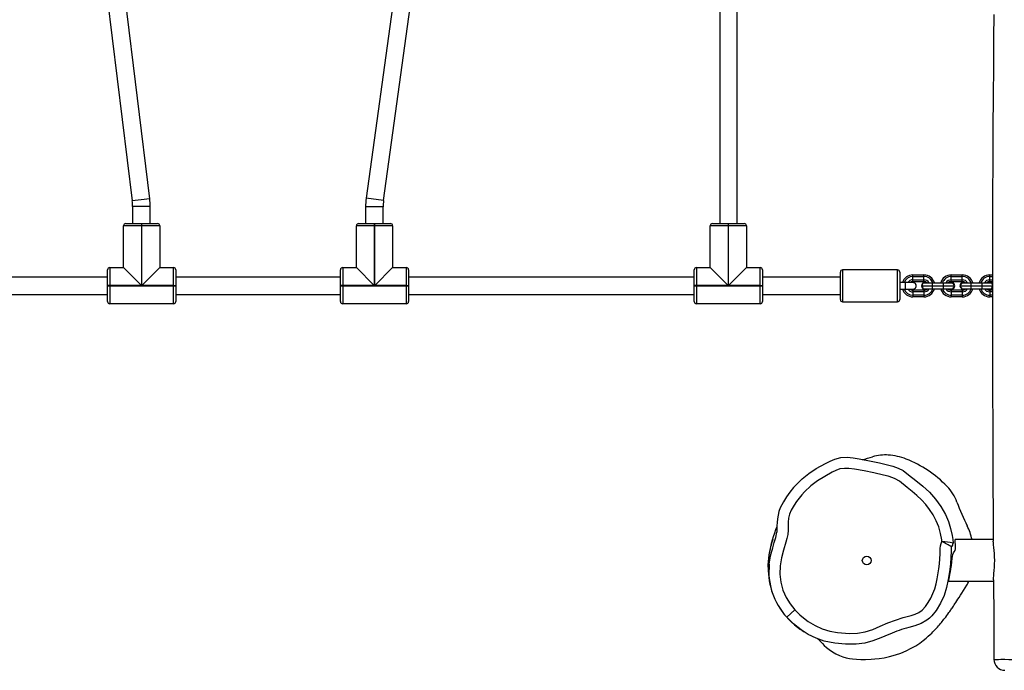
# Model space of a CAD drawing. Units: millimetres. Extents: x -415 to 1031, y 36 to 702.
# Drawn here: x 372 to 461, y 186 to 246 of the extents above; entities that cross this region are included whole.
import ezdxf

# ---------------------------------------------------------------- set-up
doc = ezdxf.new("R2010")
doc.units = ezdxf.units.MM
doc.header["$LTSCALE"] = 45
doc.header["$PDSIZE"] = -1
doc.layers.add('VP-DIM', color=7, linetype='Continuous')
doc.layers.add('VP-EQ', color=7, linetype='Continuous', true_color=0x8a3492)
doc.dimstyles.get("Standard").update_dxf_attribs({"dimtxt": 14, "dimasz": 15, "dimexe": 20, "dimexo": 50, "dimgap": 20, "dimtad": 0, "dimdec": 0, "dimzin": 0, "dimdsep": 46, "dimtxsty": 'Standard', "dimcen": -0.001, "dimadec": 0, "dimazin": 0, "dimtfac": 1, "dimtdec": 4, "dimtofl": 0, "dimtmove": 0, "dimatfit": 3, "dimfxl": 70, "dimfxlon": 1, "dimtolj": 1, "dimtzin": 0, "dimarcsym": 0})

# ---------------------------------------------------------------- blocks, each defined once
blk = doc.blocks.new('*D1452')
at = {"layer": 'Defpoints', "color": 0}
for p in [(673.439, 608.488), (673.439, 196.932), (254.749, 196.045)]:
    blk.add_point(p, dxfattribs=at)
at = {"layer": 'VP-DIM', "color": 0, "lineweight": -2}
for p, q in [((254.749, 538.488), (254.749, 628.488)), ((673.439, 538.488), (673.439, 628.488)), ((269.749, 608.488), (425.427, 608.488)), ((658.439, 608.488), (502.76, 608.488))]:
    blk.add_line(p, q, dxfattribs=at)
at = {"layer": 'VP-DIM', "color": 0}
for points in [[(269.749, 610.988), (269.749, 605.988), (254.749, 608.488)], [(658.439, 605.988), (658.439, 610.988), (673.439, 608.488)]]:
    blk.add_solid(points, dxfattribs=at)
at = {"layer": 'VP-DIM', "color": 0, "insert": (464.094, 608.488), "char_height": 14, "attachment_point": 5}
blk.add_mtext('\\A1;425', dxfattribs=at)
blk = doc.blocks.new('*D1453')
at = {"layer": 'Defpoints', "color": 0}
for p in [(283.741, 336.373), (284.254, 186.45), (947.998, 186.45)]:
    blk.add_point(p, dxfattribs=at)
at = {"layer": 'VP-DIM', "color": 0, "lineweight": -2}
for p, q in [((877.998, 336.373), (967.998, 336.373)), ((947.998, 321.373), (947.998, 296.578)), ((947.998, 201.45), (947.998, 226.245)), ((877.998, 186.45), (967.998, 186.45))]:
    blk.add_line(p, q, dxfattribs=at)
at = {"layer": 'VP-DIM', "color": 0}
for points in [[(950.498, 321.373), (945.498, 321.373), (947.998, 336.373)], [(945.498, 201.45), (950.498, 201.45), (947.998, 186.45)]]:
    blk.add_solid(points, dxfattribs=at)
at = {"layer": 'VP-DIM', "color": 0, "insert": (947.998, 261.411), "char_height": 14, "attachment_point": 5, "rotation": 90}
blk.add_mtext('\\A1;150', dxfattribs=at)
blk = doc.blocks.new('RB1355_')
at = {"color": 0, "linetype": 'Continuous', "lineweight": 25}
for p, q in [((636.875, 282.06), (640.647, 251.319)), ((642.235, 251.514), (638.496, 281.99)), ((666.131, 281.976), (661.933, 251.563)), ((663.518, 251.344), (667.759, 282.071)), ((694.118, 282.048), (694.118, 249.253)), ((695.718, 249.253), (695.718, 282.037)), ((641.441, 251.416), (640.647, 251.319)), ((642.235, 251.514), (641.441, 251.416)), ((663.518, 251.344), (661.933, 251.563)), ((640.678, 250.807), (640.678, 249.253)), ((641.478, 250.807), (640.678, 250.807)), ((642.278, 250.807), (641.478, 250.807)), ((642.278, 249.253), (642.278, 250.807)), ((661.878, 250.77), (661.878, 249.253)), ((663.478, 250.77), (661.878, 250.77)), ((663.478, 249.253), (663.478, 250.77)), ((640.048, 249.253), (641.478, 249.253)), ((641.478, 249.253), (641.478, 249.053)), ((641.478, 249.253), (641.518, 249.253)), ((641.518, 249.053), (641.518, 249.253)), ((641.518, 249.253), (642.948, 249.253)), ((661.248, 249.253), (662.678, 249.253)), ((662.678, 249.253), (662.718, 249.253)), ((662.678, 249.253), (662.678, 249.053)), ((662.718, 249.053), (662.718, 249.253)), ((662.718, 249.253), (664.148, 249.253)), ((693.448, 249.253), (694.878, 249.253)), ((694.878, 249.253), (694.878, 249.053)), ((694.878, 249.253), (694.918, 249.253)), ((694.918, 249.053), (694.918, 249.253)), ((694.918, 249.253), (696.348, 249.253)), ((639.848, 245.253), (639.848, 249.053)), ((641.478, 249.053), (639.848, 249.053)), ((641.478, 249.053), (641.478, 243.623)), ((641.518, 249.053), (641.478, 249.053)), ((641.518, 243.623), (641.518, 249.053)), ((643.148, 249.053), (641.518, 249.053)), ((643.148, 249.053), (643.148, 245.253)), ((661.048, 245.253), (661.048, 249.053)), ((662.678, 249.053), (661.048, 249.053)), ((662.678, 249.053), (662.678, 243.623)), ((662.718, 249.053), (662.678, 249.053)), ((662.718, 243.623), (662.718, 249.053)), ((664.348, 249.053), (662.718, 249.053)), ((664.348, 249.053), (664.348, 245.253)), ((693.248, 245.253), (693.248, 249.053)), ((694.878, 249.053), (693.248, 249.053)), ((694.878, 249.053), (694.878, 243.623)), ((694.918, 249.053), (694.878, 249.053)), ((694.918, 243.623), (694.918, 249.053)), ((696.548, 249.053), (694.918, 249.053)), ((696.548, 249.053), (696.548, 245.253)), ((638.398, 243.623), (638.398, 245.053)), ((638.598, 245.253), (638.598, 243.623)), ((638.598, 245.253), (639.848, 245.253)), ((639.848, 245.253), (641.478, 243.623)), ((643.148, 245.253), (641.518, 243.623)), ((643.148, 245.253), (644.398, 245.253)), ((644.398, 243.623), (644.398, 245.253)), ((644.598, 245.053), (644.598, 243.623)), ((659.598, 243.623), (659.598, 245.053)), ((659.798, 245.253), (659.798, 243.623)), ((659.798, 245.253), (661.048, 245.253)), ((661.048, 245.253), (662.678, 243.623)), ((664.348, 245.253), (662.718, 243.623)), ((664.348, 245.253), (665.598, 245.253)), ((665.598, 243.623), (665.598, 245.253)), ((665.798, 245.053), (665.798, 243.623)), ((691.798, 243.623), (691.798, 245.053)), ((691.998, 245.253), (691.998, 243.623)), ((691.998, 245.253), (693.248, 245.253)), ((693.248, 245.253), (694.878, 243.623)), ((696.548, 245.253), (694.918, 243.623)), ((696.548, 245.253), (697.798, 245.253)), ((697.798, 243.623), (697.798, 245.253)), ((697.998, 245.053), (697.998, 243.623)), ((705.098, 243.583), (705.098, 244.833)), ((710.298, 245.033), (705.298, 245.033)), ((705.298, 245.033), (705.298, 243.583)), ((710.298, 243.583), (710.298, 245.033)), ((710.498, 244.833), (710.498, 243.583)), ((638.398, 244.383), (603.398, 244.383)), ((659.598, 244.383), (644.598, 244.383)), ((691.798, 244.383), (665.798, 244.383)), ((705.098, 244.383), (697.998, 244.383)), ((710.998, 243.883), (710.498, 243.883)), ((711.698, 243.883), (710.998, 243.883)), ((710.998, 243.883), (710.998, 243.283)), ((711.698, 244.433), (711.698, 244.583)), ((711.698, 244.583), (712.698, 244.583)), ((711.698, 244.133), (711.698, 244.433)), ((711.698, 244.433), (712.698, 244.433)), ((711.698, 243.983), (711.698, 244.133)), ((711.698, 244.133), (712.698, 244.133)), ((711.698, 243.983), (712.698, 243.983)), ((712.648, 243.843), (713.498, 243.843)), ((712.698, 244.433), (712.698, 244.583)), ((712.698, 244.133), (712.698, 244.433)), ((712.698, 243.983), (712.698, 244.133)), ((713.498, 243.583), (713.498, 243.843)), ((713.498, 243.843), (714.498, 243.843)), ((714.498, 243.583), (714.498, 243.843)), ((714.498, 243.843), (715.348, 243.843)), ((715.198, 244.433), (715.198, 244.583)), ((715.198, 244.583), (716.198, 244.583)), ((715.198, 244.133), (715.198, 244.433)), ((715.198, 244.433), (716.198, 244.433)), ((715.198, 243.983), (715.198, 244.133)), ((715.198, 244.133), (716.198, 244.133)), ((715.198, 243.983), (716.198, 243.983)), ((716.148, 243.843), (716.998, 243.843)), ((716.198, 244.433), (716.198, 244.583)), ((716.198, 244.133), (716.198, 244.433)), ((716.198, 243.983), (716.198, 244.133)), ((716.998, 243.583), (716.998, 243.843)), ((716.998, 243.843), (717.998, 243.843)), ((717.998, 243.583), (717.998, 243.843)), ((717.998, 243.843), (718.848, 243.843)), ((718.698, 244.433), (718.698, 244.583)), ((718.698, 244.583), (718.943, 244.583)), ((718.698, 244.133), (718.698, 244.433)), ((718.698, 244.433), (718.959, 244.433)), ((718.698, 244.133), (718.959, 244.133)), ((718.698, 243.983), (718.698, 244.133)), ((718.698, 243.983), (718.943, 243.983)), ((718.943, 243.678), (718.848, 243.843)), ((638.398, 243.583), (638.398, 243.623)), ((638.598, 243.623), (638.398, 243.623)), ((638.398, 243.583), (638.598, 243.583)), ((638.398, 242.153), (638.398, 243.583)), ((638.598, 243.623), (638.598, 243.583)), ((641.478, 243.623), (638.598, 243.623)), ((638.598, 243.583), (644.398, 243.583)), ((638.598, 243.583), (638.598, 241.953)), ((644.398, 243.623), (641.518, 243.623)), ((644.398, 243.583), (644.398, 243.623)), ((644.398, 243.623), (644.598, 243.623)), ((644.398, 241.953), (644.398, 243.583)), ((644.398, 243.583), (644.598, 243.583)), ((644.598, 243.623), (644.598, 243.583)), ((644.598, 243.583), (644.598, 242.153)), ((659.598, 243.583), (659.598, 243.623)), ((659.798, 243.623), (659.598, 243.623)), ((659.598, 243.583), (659.798, 243.583)), ((659.598, 242.153), (659.598, 243.583)), ((659.798, 243.623), (659.798, 243.583)), ((662.678, 243.623), (659.798, 243.623)), ((659.798, 243.583), (665.598, 243.583)), ((659.798, 243.583), (659.798, 241.953)), ((665.598, 243.623), (662.718, 243.623)), ((665.598, 243.583), (665.598, 243.623)), ((665.598, 243.623), (665.798, 243.623)), ((665.598, 241.953), (665.598, 243.583)), ((665.598, 243.583), (665.798, 243.583)), ((665.798, 243.623), (665.798, 243.583)), ((665.798, 243.583), (665.798, 242.153)), ((691.798, 243.583), (691.798, 243.623)), ((691.998, 243.623), (691.798, 243.623)), ((691.798, 243.583), (691.998, 243.583)), ((691.798, 242.153), (691.798, 243.583)), ((691.998, 243.623), (691.998, 243.583)), ((694.878, 243.623), (691.998, 243.623)), ((691.998, 243.583), (697.798, 243.583)), ((691.998, 243.583), (691.998, 241.953)), ((697.798, 243.623), (694.918, 243.623)), ((697.798, 243.583), (697.798, 243.623)), ((697.798, 243.623), (697.998, 243.623)), ((697.798, 243.583), (697.998, 243.583)), ((697.798, 241.953), (697.798, 243.583)), ((697.998, 243.623), (697.998, 243.583)), ((697.998, 243.583), (697.998, 242.153)), ((705.098, 242.333), (705.098, 243.583)), ((705.298, 243.583), (705.298, 242.133)), ((710.298, 242.133), (710.298, 243.583)), ((710.498, 243.583), (710.498, 242.333)), ((710.498, 243.283), (710.998, 243.283)), ((710.998, 243.283), (711.698, 243.283)), ((711.698, 243.183), (711.698, 243.033)), ((712.698, 243.183), (711.698, 243.183)), ((711.698, 243.033), (711.698, 242.733)), ((712.698, 243.033), (711.698, 243.033)), ((712.498, 243.583), (713.498, 243.583)), ((712.648, 243.323), (713.498, 243.323)), ((712.698, 243.183), (712.698, 243.033)), ((712.698, 243.033), (712.698, 242.733)), ((713.498, 243.323), (713.498, 243.583)), ((713.498, 243.583), (714.498, 243.583)), ((713.498, 243.323), (714.498, 243.323)), ((714.498, 243.323), (714.498, 243.583)), ((714.498, 243.583), (715.498, 243.583)), ((714.498, 243.323), (715.348, 243.323)), ((715.198, 243.183), (715.198, 243.033)), ((716.198, 243.183), (715.198, 243.183)), ((715.198, 243.033), (715.198, 242.733)), ((716.198, 243.033), (715.198, 243.033)), ((715.998, 243.583), (716.998, 243.583)), ((716.148, 243.323), (716.998, 243.323)), ((716.198, 243.183), (716.198, 243.033)), ((716.198, 243.033), (716.198, 242.733)), ((716.998, 243.323), (716.998, 243.583)), ((716.998, 243.583), (717.998, 243.583)), ((716.998, 243.323), (717.998, 243.323)), ((717.998, 243.323), (717.998, 243.583)), ((717.998, 243.583), (718.96, 243.583)), ((717.998, 243.323), (718.848, 243.323)), ((718.698, 243.183), (718.698, 243.033)), ((718.943, 243.183), (718.698, 243.183)), ((718.698, 243.033), (718.698, 242.733)), ((718.96, 243.033), (718.698, 243.033)), ((603.398, 242.783), (638.398, 242.783)), ((644.598, 242.783), (659.598, 242.783)), ((665.798, 242.783), (691.798, 242.783)), ((697.998, 242.783), (705.098, 242.783)), ((705.298, 242.133), (710.298, 242.133)), ((711.698, 242.733), (711.698, 242.583)), ((712.698, 242.733), (711.698, 242.733)), ((712.698, 242.583), (711.698, 242.583)), ((712.698, 242.733), (712.698, 242.583)), ((715.198, 242.733), (715.198, 242.583)), ((716.198, 242.733), (715.198, 242.733)), ((716.198, 242.583), (715.198, 242.583)), ((716.198, 242.733), (716.198, 242.583)), ((718.698, 242.733), (718.698, 242.583)), ((718.96, 242.733), (718.698, 242.733)), ((718.944, 242.583), (718.698, 242.583)), ((644.398, 241.953), (638.598, 241.953)), ((665.598, 241.953), (659.798, 241.953)), ((697.798, 241.953), (691.998, 241.953)), ((719.021, 220.483), (715.544, 220.483)), ((715.218, 219.811), (715.196, 219.765)), ((714.968, 216.683), (719.04, 216.683)), ((700.216, 213.43), (700.965, 214.092))]:
    blk.add_line(p, q, dxfattribs=at)
at = {"color": 0, "linetype": 'Continuous', "lineweight": 25, "flags": 128}
for points in [[(719.073, 268.294), (719.049, 266.133), (719.024, 263.541), (719.001, 260.815), (718.981, 257.952), (718.964, 254.954), (718.953, 251.82), (718.945, 248.609), (718.942, 245.268), (718.944, 241.796), (718.95, 238.193), (718.96, 234.381), (718.974, 230.433), (718.992, 226.348), (719.012, 222.127), (719.021, 220.347)], [(712.648, 243.843), (712.546, 243.665), (712.498, 243.583)], [(715.498, 243.583), (715.451, 243.665), (715.348, 243.843)], [(716.148, 243.843), (716.046, 243.665), (715.998, 243.583)], [(712.498, 243.583), (712.602, 243.404), (712.648, 243.323)], [(712.798, 243.273), (712.904, 243.292), (712.967, 243.323)], [(715.029, 243.323), (715.092, 243.292), (715.198, 243.273)], [(715.348, 243.323), (715.395, 243.404), (715.498, 243.583)], [(715.998, 243.583), (716.102, 243.404), (716.148, 243.323)], [(716.298, 243.273), (716.404, 243.292), (716.467, 243.323)], [(718.529, 243.323), (718.592, 243.292), (718.698, 243.273)], [(718.848, 243.323), (718.895, 243.404), (718.943, 243.488)], [(701.62, 226.017), (702.228, 226.509), (702.9, 226.944), (703.736, 227.408), (704.16, 227.636), (704.604, 227.819), (705.145, 227.944), (705.716, 227.973), (706.268, 227.916), (706.817, 227.824), (707.917, 227.629), (708.653, 227.463), (709.387, 227.288), (709.884, 227.163), (710.37, 226.999), (710.82, 226.766), (710.82, 226.766), (710.82, 226.766)], [(714.35, 220.305), (714.335, 220.45), (714.224, 221.048), (714.051, 221.63), (713.822, 222.193), (713.539, 222.73), (713.223, 223.215), (712.869, 223.672), (712.481, 224.098), (712.065, 224.497), (711.624, 224.87), (711.17, 225.225), (710.474, 225.787), (710.094, 226.027), (709.888, 226.115), (709.459, 226.245), (709.023, 226.346), (708.151, 226.552), (707.275, 226.733), (706.392, 226.881), (705.87, 226.96), (705.463, 226.97), (705.061, 226.91), (704.694, 226.786), (704.351, 226.609), (703.676, 226.234), (703.014, 225.838), (702.397, 225.372), (701.843, 224.834), (701.585, 224.547), (701.11, 223.939), (700.894, 223.619), (700.622, 223.153), (700.473, 222.806), (700.382, 222.44), (700.341, 222.07), (700.333, 221.698), (700.334, 221.328), (700.308, 220.959), (700.238, 220.594), (700.14, 220.236), (699.922, 219.528), (699.736, 218.813), (699.621, 218.082), (699.595, 217.341), (699.679, 216.604), (699.873, 215.888), (700.174, 215.211), (700.538, 214.629), (700.965, 214.092)], [(710.82, 226.766), (710.82, 226.766), (711.316, 226.393), (711.961, 225.876), (712.6, 225.352), (713.203, 224.79), (713.759, 224.163), (714.25, 223.482), (714.662, 222.754), (714.929, 222.142), (715.139, 221.506), (715.285, 220.854), (715.337, 220.503), (715.358, 220.148)], [(701.621, 226.016), (701.521, 225.928), (701.216, 225.629), (700.847, 225.228), (700.505, 224.808), (700.192, 224.374), (699.91, 223.927), (699.757, 223.652), (699.621, 223.36), (699.508, 223.045), (699.423, 222.718), (699.366, 222.379), (699.338, 222.036), (699.331, 221.727), (699.328, 221.32), (699.317, 221.156)], [(698.534, 217.959), (698.537, 218.178), (698.555, 218.495), (698.587, 218.799), (698.632, 219.104), (698.684, 219.391), (698.742, 219.663), (698.801, 219.909), (698.858, 220.124), (698.904, 220.289), (698.938, 220.409), (698.952, 220.464), (698.954, 220.483)], [(698.632, 218.236), (698.632, 218.236), (698.753, 218.994), (698.941, 219.745), (699.085, 220.208), (699.225, 220.672), (699.314, 221.156)], [(714.968, 216.683), (714.969, 216.709), (714.98, 216.785), (715.002, 216.911), (715.033, 217.08), (715.07, 217.294), (715.112, 217.542), (715.156, 217.824), (715.201, 218.128), (715.246, 218.447), (715.291, 218.771), (715.346, 219.127), (715.385, 219.265), (715.454, 219.36), (715.546, 219.487), (715.576, 219.632), (715.581, 219.861), (715.571, 220.061), (715.559, 220.225), (715.549, 220.351), (715.542, 220.443), (715.543, 220.482), (715.545, 220.478)], [(700.965, 214.092), (701.406, 213.641), (701.888, 213.237), (702.181, 213.028), (702.796, 212.655), (703.45, 212.352), (704.142, 212.148), (704.853, 212.036), (705.21, 211.998), (705.928, 211.946), (706.648, 211.964), (707.361, 212.072), (708.048, 212.292), (708.73, 212.594), (709.414, 212.893), (710.112, 213.158), (710.825, 213.379), (711.185, 213.476), (711.551, 213.564), (711.908, 213.68), (712.241, 213.849), (712.543, 214.071), (712.84, 214.394), (713.093, 214.745), (713.328, 215.145), (713.527, 215.565), (713.69, 216), (713.819, 216.445), (713.918, 216.898), (714.07, 217.811), (714.121, 218.272), (714.174, 219.196), (714.184, 219.659), (714.206, 219.901), (714.268, 220.134), (714.35, 220.305)], [(715.196, 219.765), (715.186, 219.701), (715.179, 219.418), (715.127, 218.291), (715.045, 217.562), (714.925, 216.838), (714.763, 216.111), (714.538, 215.401), (714.221, 214.694), (713.811, 214.023), (713.437, 213.552), (713.301, 213.416)], [(715.219, 219.811), (715.218, 219.811), (715.218, 219.811)], [(715.356, 220.149), (715.357, 220.149), (715.358, 220.148)], [(719.041, 216.83), (719.038, 216.852), (719.041, 216.996), (719.056, 217.184), (719.079, 217.409), (719.104, 217.67), (719.127, 217.959), (719.143, 218.275), (719.148, 218.587), (719.14, 218.909), (719.123, 219.207), (719.097, 219.496), (719.069, 219.756), (719.042, 219.992), (719.024, 220.184), (719.021, 220.336), (719.022, 220.347)], [(703.062, 211.441), (703.134, 211.374), (703.232, 211.276), (703.361, 211.136), (703.475, 211.009), (703.627, 210.853), (703.825, 210.67), (704.08, 210.464), (704.375, 210.263), (704.688, 210.084), (705.011, 209.934), (705.331, 209.815), (705.641, 209.725), (705.931, 209.662), (706.212, 209.619), (706.555, 209.591), (706.951, 209.574), (707.397, 209.569), (707.903, 209.587), (708.246, 209.615), (708.631, 209.662), (709.075, 209.732), (709.573, 209.83), (710.124, 209.981), (710.604, 210.15), (711.083, 210.355), (711.541, 210.584), (711.957, 210.826), (712.323, 211.066), (712.636, 211.296), (712.895, 211.504), (713.101, 211.681), (713.264, 211.829), (713.412, 211.97), (713.515, 212.072), (713.582, 212.139), (713.644, 212.202), (713.707, 212.268), (713.772, 212.337), (713.838, 212.409), (713.933, 212.513), (714.029, 212.621), (714.117, 212.723), (714.196, 212.816), (714.295, 212.936), (714.379, 213.039), (714.456, 213.136), (714.528, 213.229), (714.599, 213.321), (714.686, 213.435), (714.78, 213.561), (714.881, 213.699), (714.976, 213.831), (715.059, 213.948), (715.117, 214.03), (715.167, 214.102), (715.213, 214.169), (715.266, 214.246), (715.327, 214.335), (715.388, 214.427), (715.457, 214.53), (715.532, 214.643), (715.615, 214.768), (715.704, 214.905), (715.801, 215.055), (715.905, 215.217), (716.029, 215.41), (716.161, 215.619), (716.302, 215.843), (716.453, 216.082), (716.611, 216.335)], [(719.04, 216.83), (719.058, 213.274), (719.077, 209.578)], [(709.603, 211.885), (709.513, 211.849), (708.796, 211.543), (708.064, 211.269), (707.315, 211.061), (706.55, 210.956), (705.567, 210.949), (704.586, 211.044), (703.625, 211.245), (702.887, 211.502), (702.183, 211.85), (701.52, 212.268), (700.834, 212.81), (700.216, 213.43)], [(713.301, 213.416), (713.219, 213.335), (712.978, 213.142), (712.461, 212.834), (711.875, 212.619), (711.327, 212.484), (711.327, 212.484), (711.327, 212.484)], [(701.584, 212.228), (701.718, 212.134), (701.806, 212.081)], [(719.076, 209.578), (719.075, 209.578), (719.105, 209.579), (719.182, 209.58), (719.308, 209.581), (719.484, 209.582), (719.704, 209.583), (720.059, 209.584), (720.443, 209.582), (720.85, 209.579), (721.286, 209.576), (721.544, 209.575), (721.822, 209.576), (722.136, 209.578), (722.465, 209.577), (723.018, 209.569), (723.284, 209.558), (723.526, 209.545), (723.526, 209.545), (723.526, 209.545)]]:
    blk.add_lwpolyline(points, dxfattribs=at)
at = {"color": 0, "linetype": 'Continuous', "lineweight": 25}
blk.add_circle((707.498, 218.583), 0.4, dxfattribs=at)
for centre, radius, start, end in [((636.478, 250.807), 4.2, 0, 6.99519), ((636.478, 250.807), 5.8, 0, 6.99519), ((667.678, 250.77), 5.8, 172.14074, 180), ((667.678, 250.77), 4.2, 172.14074, 180), ((640.048, 249.053), 0.2, 90, 180), ((642.948, 249.053), 0.2, 360, 90), ((661.248, 249.053), 0.2, 90, 180), ((664.148, 249.053), 0.2, 360, 90), ((693.448, 249.053), 0.2, 90, 180), ((696.348, 249.053), 0.2, 360, 90), ((638.598, 245.053), 0.2, 90, 180), ((644.398, 245.053), 0.2, 0, 90), ((659.798, 245.053), 0.2, 90, 180), ((665.598, 245.053), 0.2, 0, 90), ((691.998, 245.053), 0.2, 90, 180), ((697.798, 245.053), 0.2, 0, 90), ((705.298, 244.833), 0.2, 90, 180), ((710.298, 244.833), 0.2, 0, 90), ((711.698, 243.583), 1, 90, 162.5424), ((711.698, 243.583), 0.85, 90, 159.33268), ((711.698, 243.583), 0.55, 90, 146.94427), ((711.698, 243.583), 0.4, 90, 131.40962), ((711.698, 243.583), 0.315, 0, 107.75279), ((711.698, 243.583), 0.3, 314.75864, 90.04452), ((712.798, 243.583), 0.31, 56.93888, 270), ((712.698, 243.583), 1, 15.05865, 90), ((712.698, 243.583), 0.85, 17.79764, 90), ((712.698, 243.583), 0.55, 28.18874, 90), ((712.698, 243.583), 0.4, 40.50535, 90), ((715.198, 243.583), 1, 90, 164.94135), ((715.198, 243.583), 0.85, 90, 162.20236), ((715.198, 243.583), 0.55, 90, 151.81126), ((715.198, 243.583), 0.4, 90, 139.49465), ((715.198, 243.583), 0.31, 270, 123.06112), ((716.298, 243.583), 0.31, 56.93888, 270), ((716.198, 243.583), 1, 15.05865, 90), ((716.198, 243.583), 0.85, 17.79764, 90), ((716.198, 243.583), 0.55, 28.18874, 90), ((716.198, 243.583), 0.4, 40.50535, 90), ((718.698, 243.583), 1, 90, 164.94135), ((718.698, 243.583), 0.85, 90, 162.20236), ((718.698, 243.583), 0.55, 90, 151.81126), ((718.698, 243.583), 0.4, 90, 139.49465), ((718.698, 243.583), 0.31, 36.31197, 123.06112), ((711.698, 243.583), 1, 197.4576, 270), ((711.698, 243.583), 0.85, 200.66732, 270), ((711.698, 243.583), 0.55, 213.05573, 270), ((711.698, 243.583), 0.4, 228.59038, 270), ((711.698, 243.583), 0.315, 252.24721, 0), ((711.711, 243.562), 0.276, 266.88397, 315.89556), ((712.698, 243.583), 1, 270, 344.94135), ((712.698, 243.583), 0.85, 270, 342.20236), ((712.698, 243.583), 0.55, 270, 331.81126), ((712.698, 243.583), 0.4, 270, 319.49465), ((715.198, 243.583), 1, 195.05865, 270), ((715.198, 243.583), 0.85, 197.79764, 270), ((715.198, 243.583), 0.55, 208.18874, 270), ((715.198, 243.583), 0.4, 220.50535, 270), ((716.198, 243.583), 0.85, 270, 342.20236), ((716.198, 243.583), 0.55, 270, 331.81126), ((716.198, 243.583), 1, 270, 344.94135), ((716.198, 243.583), 0.4, 270, 319.49465), ((718.698, 243.583), 1, 195.05865, 270), ((718.698, 243.583), 0.85, 197.79764, 270), ((718.698, 243.583), 0.55, 208.18874, 270), ((718.698, 243.583), 0.4, 220.50535, 270), ((718.698, 243.583), 0.31, 270, 323.60909), ((638.598, 242.153), 0.2, 180, 270), ((644.398, 242.153), 0.2, 270, 0), ((659.798, 242.153), 0.2, 180, 270), ((665.598, 242.153), 0.2, 270, 0), ((691.998, 242.153), 0.2, 180, 270), ((697.798, 242.153), 0.2, 270, 0), ((705.298, 242.333), 0.2, 180, 270), ((710.298, 242.333), 0.2, 270, 360), ((702.721, 245.648), 18.415, 283.73847, 286.75694), ((709.198, 224.137), 4.049, 86.20829, 106.75694), ((709.108, 222.788), 5.401, 68.47025, 86.20829), ((707.192, 217.932), 10.622, 44.14961, 68.47025), ((711.903, 222.505), 4.057, 20.03557, 44.14961), ((715.403, 223.836), 1.167, 210.82404, 214.64213), ((735.603, 231.147), 21.17, 200.03557, 206.39325), ((708.229, 217.785), 9.705, 156.47643, 171.78133), ((711.593, 219.233), 5.634, 12.82566, 26.39325), ((704.346, 218.389), 5.784, 158.77978, 177.95088), ((714.082, 215.246), 5.066, 75.43389, 86.97022), ((709.919, 211.5), 9.857, 57.47611, 63.28482), ((714.907, 220.135), 0.449, 313.82863, 1.74725), ((714.914, 220.134), 0.444, 313.30961, 1.90586), ((705.478, 217.875), 6.945, 179.30685, 199.81564), ((704.67, 217.562), 6.076, 173.62611, 222.84738), ((714.561, 217.618), 2.418, 327.9257, 337.26262), ((705.354, 217.956), 6.855, 211.82774, 235.55172), ((714.563, 200.382), 12.527, 104.96851, 113.32305), ((720.075, 209.583), 1, 180.26256, 270.00715)]:
    blk.add_arc(centre, radius, start, end, dxfattribs=at)
blk = doc.blocks.new('RB1355_2D')
at = {"layer": 'VP-EQ', "color": 0}
blk.add_blockref('RB1355_', (-258.789, -22.133), dxfattribs=at)

msp = doc.modelspace()

# ---------------------------------------------------------------- block references
at = {"layer": 'VP-EQ', "color": 0}
msp.add_blockref('RB1355_2D', (0, 0), dxfattribs=at)

# ---------------------------------------------------------------- dimensions: what is measured, and where the dimension line sits
at = {"layer": 'VP-DIM', "color": 0}
dim = msp.add_linear_dim(base=(673.439, 608.488), p1=(254.749, 196.045), p2=(673.439, 196.932), text='425', dimstyle='Standard', dxfattribs=at)
dim.commit()
dim.dimension.update_dxf_attribs({"geometry": '*D1452', "text_midpoint": (464.094, 608.488), "dimtype": 160})
dim = msp.add_linear_dim(base=(947.998, 186.45), p1=(283.741, 336.373), p2=(284.254, 186.45), angle=90, dimstyle='Standard', dxfattribs=at)
dim.commit()
dim.dimension.update_dxf_attribs({"geometry": '*D1453', "text_midpoint": (947.998, 261.411), "dimtype": 160})

doc.saveas('drawing.dxf')
